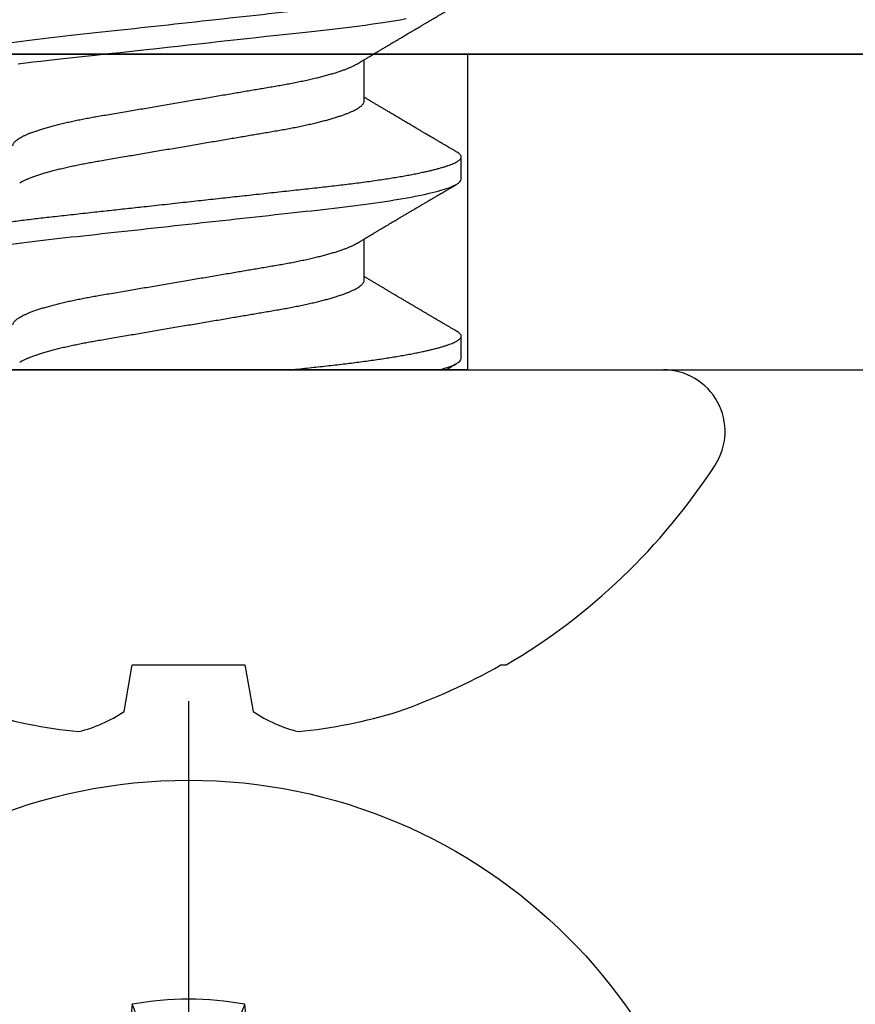
# Model space of a CAD drawing. Units: inches. Extents: x 0 to 108, y 0 to 43.
# Drawn here: x 6 to 6, y 23 to 23 of the extents above; entities that cross this region are included whole.
import ezdxf
from ezdxf import colors
from ezdxf.entities.mleader import LeaderData, LeaderLine
from ezdxf.math import Vec2, Vec3

# ---------------------------------------------------------------- set-up
doc = ezdxf.new("R2010")
doc.units = ezdxf.units.IN
doc.header["$LTSCALE"] = 0.5
doc.header["$MEASUREMENT"] = 0
doc.layers.add('Arcadia-Profile', color=6, linetype='Continuous')
doc.layers.add('Arcadia-Text', color=3, linetype='Continuous')
doc.styles.get("Standard").update_dxf_attribs({"font": 'ARIALN.TTF'})

# ---------------------------------------------------------------- blocks, each defined once
blk = doc.blocks.new('Clip OPG1999-4')
at = {"layer": 'Arcadia-Profile'}
for points in [[(-1.375, -0.875), (1.375, -0.875), (1.375, 0), (-1.375, 0)], [(1.375, 0), (-1.375, 0), (-1.375, -0.125), (1.375, -0.125)], [(-0.6395000000000018, -0.125), (-0.8605, -0.125), (-0.8605, 0), (-0.6395000000000018, 0)]]:
    blk.add_lwpolyline(points, close=True, dxfattribs=at)
blk = doc.blocks.new('*U80')
at = {"layer": 'Arcadia-Profile'}
blk.add_line((0, 0.2437500025681038), (0, -0.2437500025681038), dxfattribs=at)
blk.add_circle((0, 0), 0.2125000025681038, dxfattribs=at)
for centre, radius, start, end in [((0, 0), 0.1257476568496342, 79.778788349322, 100.221211650678), ((1.049860647381855, 0.0175231235188975), 1.077424076701638, 174.341714614197, 176.5148596757645), ((-1.052081911644068, 0.0173455085418675), 1.079652030935807, 3.487382827521123, 5.656042882517276)]:
    blk.add_arc(centre, radius, start, end, dxfattribs=at)
blk.add_open_spline([(-0.0194582088728304, 0.1165831758853453), (-0.0204098460418774, 0.1189758199223579), (-0.0213617253542662, 0.1213652672420556), (-0.0223138073186302, 0.123752039199847)], degree=3, dxfattribs=at)
blk.add_open_spline([(0.0194582088728304, 0.1165831758853453), (0.0199643560766223, 0.1178557513252243), (0.0204705720104066, 0.1191274205158215), (0.0209768502622829, 0.1203982659997931), (0.0214224555813765, 0.1215168119877066), (0.0218681092236963, 0.122634719731098), (0.0223138073186302, 0.123752039199847)], degree=3, knots=[0.0008756129480138, 0.0008756129480138, 0.0008756129480138, 0.0008756129480138, 0.0011179649793351, 0.0011179649793351, 0.0011179649793351, 0.0013312732480078, 0.0013312732480078, 0.0013312732480078, 0.0013312732480078], dxfattribs=at)
blk = doc.blocks.new('*U82')
at = {"layer": 'Arcadia-Profile'}
for p, q in [((0, 0.1880594397940647), (0, -0.1880594397940647)), ((-0.1353331157558451, 0.0255708388708529), (-0.1168615697508173, 0.0223138062486759)), ((-0.1168615697508173, 0.0223138062486759), (-0.1168615697508173, -0.0223138062486759)), ((-0.1168615697508173, -0.0223138062486759), (-0.1353331157558451, -0.0255708388708529)), ((0.0355000003299964, -0.0695701225774523), (0.0518120100060706, -0.0695701225774523)), ((0.106500000989989, -0.0695701225774523), (0.1228119969162229, -0.0695701225774523)), ((0.0044375000412487, -0.1079999986800151), (0.0133125001237495, -0.1079999986800151)), ((0.0754375007012413, -0.1079999986800151), (0.0843125053670235, -0.1079999986800151)), ((-0.1168615697508173, -0.1237520369014944), (-0.1168615697508173, -0.1257476613719879))]:
    blk.add_line(p, q, dxfattribs=at)
at = {"layer": 'Arcadia-Profile', "flags": 128}
blk.add_lwpolyline([(0.1211514652454255, 0.0675351827273247), (0.1215310158654113, 0.0645735448212928), (0.1219023257471612, 0.0615561238089981), (0.1222648723967055, 0.0584896937789337), (0.1226182249856844, 0.0553809921533506), (0.1230000397462092, 0.0519081076471046), (0.1233914885622234, 0.0483354634587516), (0.1237939005850546, 0.0446627066756986), (0.1242066616551245, 0.0408955709817778), (0.1246290659472464, 0.0370404110953229), (0.1249878818065113, 0.0337655288874634), (0.1253523992666459, 0.0304386562379073), (0.1257221141668037, 0.0270643741354557), (0.1260964948464505, 0.0236475018994948), (0.1264749913119338, 0.0201930765552301), (0.1268570260699207, 0.0167063356463868), (0.1273110183308486, 0.0125628301291072), (0.1277681088893559, 0.0083910429069483), (0.1282272894237479, 0.0042002826224885), (0.1286875057795171, 4e-16), (0.1291135125300666, -0.003888075574316), (0.1295386942901349, -0.0077685973295534), (0.1299622169026833, -0.0116340604304424), (0.1303832920434758, -0.0154770562906035), (0.1308011038885954, -0.019290321556356), (0.1312148824469226, -0.0230667819343364), (0.1316238760604698, -0.026799591149385), (0.1320673909423107, -0.0308474275623527), (0.1325033342448574, -0.0348261847724945), (0.1329308534779514, -0.0387280414117353), (0.1333491511507958, -0.0425457261056539), (0.1337574847719605, -0.0462725426815243), (0.1341552035156184, -0.049902413709479), (0.1345417023887556, -0.0534298759192322), (0.1349247088021954, -0.0568735786789021), (0.1353187975877432, -0.0602694274074742), (0.1357237120816972, -0.0636094196972965), (0.136131312377989, -0.0668266854867161), (0.1365480609020455, -0.0699728554299148), (0.1369732243289921, -0.0730394779577579), (0.1374060143345943, -0.0760182206663998), (0.1378126704751175, -0.0786900119172622), (0.1382244323900501, -0.0812733046060648), (0.1386405667545283, -0.0837620625524651), (0.1390602944108696, -0.0861505841555919)], dxfattribs=at)
at = {"layer": 'Arcadia-Profile'}
for centre, radius, start, end in [((0.064147343971424, 0.0223580301159374), 0.2085000072318982, 163.0856568040487, 174.1885441510601), ((-0.0870953674870876, 0.0577047623995655), 0.0579609299389596, 194.2171060361261, 213.6698542825654), ((-0.0873514715907362, -0.0575910400887954), 0.0576847593634959, 146.2831240602439, 165.8299156210652), ((0.0641079629373991, -0.0223659441917588), 0.2084600272921267, 185.8103878085098, 196.9154112363825), ((0.1006822481016378, -0.0005451414323718), 0.2500105033332838, 199.2616796424708, 209.5252370404625), ((0.0976626554491311, 0), 0.2486626572739935, 210.3775508006482, 237.0051467585517), ((-0.0244405591909356, -0.1880594433771674), 0.0244405591909368, 237.0051467585511, 7.63e-14)]:
    blk.add_arc(centre, radius, start, end, dxfattribs=at)
for points, knots in [([(0.0399375004826546, 0.1080000013052005), (0.0412184964078204, 0.1080000013052005), (0.0427117007161009, 0.1053715279884817), (0.0458400660364333, 0.094423278532771), (0.0474665017596454, 0.0861148894171935), (0.0497202353219528, 0.0709698870332596), (0.0504407495859312, 0.0654932656647893), (0.0517869065537564, 0.0540708023638934), (0.0524132638218404, 0.0481366971156407), (0.0545215463223983, 0.0288949075330822), (0.0561021346217228, 0.0144692565758686), (0.0592728667702822, -0.0144692565546518), (0.0608534550697062, -0.0288949075127705), (0.0629617375705109, -0.0481366970975814), (0.0635880948386909, -0.0540708023466867), (0.064934251806335, -0.0654932656484975), (0.0656547660702316, -0.0709698870176196), (0.0679084996323631, -0.0861148894040578), (0.0695349353555415, -0.0944232785220667), (0.0726633006759965, -0.1053715279831318), (0.0741565049844333, -0.1080000013027265), (0.0754375009097998, -0.1080000013052009)], [0, 0, 0, 0, 0.125, 0.125, 0.2499999999999999, 0.2499999999999999, 0.3124999999999999, 0.3124999999999999, 0.3749999999999998, 0.3749999999999998, 0.4999999999999999, 0.4999999999999999, 0.6249999999999999, 0.6249999999999999, 0.6874999999999997, 0.6874999999999997, 0.7499999999999997, 0.7499999999999997, 0.8749999999999998, 0.8749999999999998, 1, 1, 1, 1]), ([(0.0488125004537459, 0.1079999986800151), (0.0489284387906004, 0.1079881510786032), (0.0491613211338979, 0.1079643531075933), (0.0495202639174686, 0.1077707670543959), (0.0498876846312513, 0.1074583449164668), (0.050263695744988, 0.1070133450317532), (0.0506476367010205, 0.1064368694793685), (0.051038951789085, 0.1057265876213091), (0.0514258952516933, 0.1049053438563177), (0.0518073155967418, 0.1039852167364286), (0.0521822060119384, 0.1029783152292016), (0.052561149036535, 0.1018580589948463), (0.0529435573511208, 0.1006251869837231), (0.0533288463483892, 0.0992807489655694), (0.0537163995056602, 0.097826180799347), (0.0541056085935665, 0.0962633394779551), (0.0544958234313349, 0.0945943743458258), (0.0548864275160206, 0.0928218268747441), (0.0552767741735725, 0.0909486010104517), (0.0556662287252756, 0.0889778635288305), (0.0560771634453801, 0.0867906546666748), (0.0565085406422448, 0.084370911229096), (0.0569589511023576, 0.0817034832162662), (0.0574044100247448, 0.0789246381596391), (0.0578331676880755, 0.0761128110973055), (0.058244834203542, 0.0732844364185454), (0.0586392087100727, 0.0704545350210313), (0.0590264667579987, 0.0675553944256042), (0.0594060334103865, 0.0645937006673934), (0.0597773415810181, 0.0615762145642243), (0.0601399008675188, 0.0585096986510227), (0.0605053832664453, 0.0552946299662724), (0.0608743924987785, 0.0519104405909117), (0.0612665532649821, 0.0483357853201949), (0.0616688516587836, 0.0446628931957807), (0.0620816528370298, 0.040895661391605), (0.06248036541548, 0.0372566757695605), (0.0628628830111957, 0.0337654950517181), (0.0632274126215187, 0.0304385942187886), (0.0635971204320605, 0.0270642934258527), (0.0639715054878316, 0.023647413914655), (0.0643499957133926, 0.0201929810754331), (0.0647548590090921, 0.0164978969512473), (0.0651860292595288, 0.0125627246006563), (0.0656431213400843, 0.0083909739308594), (0.0661022871354433, 0.0042002483588459), (0.066551093453306, 0.0001041190467981), (0.0669885029235857, -0.0038880441097873), (0.067413683462382, -0.0077685412540318), (0.067837211287447, -0.0116339806388264), (0.0682582833878414, -0.0154769592490145), (0.068676083504414, -0.0192902149095882), (0.0690898734252379, -0.0230666767829004), (0.0695123962982205, -0.0269230131456761), (0.0699423829020702, -0.0308473472852815), (0.0703783294151954, -0.0348261477444658), (0.0708058545164594, -0.038728077010227), (0.0712241727733414, -0.0425458536777579), (0.0716324613112427, -0.0462727869615249), (0.0720304230037847, -0.0499027715001956), (0.0724170002873343, -0.053438694441383), (0.0727991346003592, -0.0568974600984409), (0.0731939001832664, -0.0602936859386252), (0.0735962185785155, -0.0636136673002015), (0.0740063145463417, -0.0668502566414673), (0.0744230589636885, -0.0699964803472129), (0.0748482324634168, -0.0730631335895926), (0.0752702077759366, -0.0759674911117903), (0.0756876825593604, -0.0787102984325849), (0.0760994425396806, -0.0812935960480021), (0.0765155728016112, -0.0837823407477623), (0.0769353053135067, -0.0861708547277442), (0.0773578398204737, -0.0884536945454655), (0.0777824025755329, -0.0906258500525503), (0.0781963023350389, -0.0926255275060313), (0.0785987508212642, -0.0944599347640982), (0.0789890221807799, -0.0961370699882252), (0.0793783215400232, -0.0977082749136491), (0.0797660302144792, -0.0991713342411811), (0.0801515190660212, -0.1005244201068831), (0.0805341768432619, -0.1017660284270181), (0.0809134064801676, -0.1028950785386136), (0.081288632708997, -0.1039108403342133), (0.0816592899355726, -0.1048129609484758), (0.0820248668767398, -0.1056014390249644), (0.0823848411007209, -0.1062766746991435), (0.0827595909228833, -0.1068725239838284), (0.0831474375926789, -0.1073661674289403), (0.0835462557235687, -0.1077338297271653), (0.0839352484969958, -0.1079518796658458), (0.0843031961188317, -0.1080221209539949), (0.0846613016628304, -0.1079589480336192), (0.0850202901044526, -0.1077717353580376), (0.0853876005276817, -0.107459963290021), (0.0857639834568431, -0.1070058094322852), (0.0860371162315676, -0.1066201869275702), (0.0861860632800138, -0.106347195831813), (0.0862052993575127, -0.106311939826881)], [0, 0, 0, 0, 0.0101621365920991, 0.0204124213498252, 0.0307459107446037, 0.0411573742179458, 0.0516413117634843, 0.0621919638027479, 0.0728033169868529, 0.0825784694850772, 0.0923944441227041, 0.1022461445774501, 0.1121283655166652, 0.1220357947217507, 0.1319630600289922, 0.1419046663470133, 0.1518551355390845, 0.1618089282889176, 0.1717604643244627, 0.1817042503559142, 0.1916347279128974, 0.2033138068192652, 0.2149579949620965, 0.2265586058760375, 0.238107169895546, 0.2487432909861226, 0.2593214270477507, 0.2698354890043412, 0.2802795587687488, 0.2906480536490996, 0.3009356144107426, 0.3111371737249982, 0.322294107899156, 0.333541641002681, 0.3448913233977466, 0.356336246785175, 0.3678691281027577, 0.377541710730969, 0.3872654355476093, 0.3970354952767583, 0.4068469576217673, 0.4166947494310446, 0.4265736739372022, 0.4382492497753868, 0.4499518924109833, 0.4616726444691001, 0.4734024736668254, 0.4842601334974889, 0.495110594280722, 0.5059466828776559, 0.516761286729829, 0.527547379132772, 0.5382980525940078, 0.5490065234660431, 0.5607290944126146, 0.5723841003353746, 0.5839633065548915, 0.5954588422648489, 0.6068632013162814, 0.6181692684244281, 0.6293703138354219, 0.6405384756965508, 0.6518106982494695, 0.6631834808076553, 0.6744443200328286, 0.6857884151566896, 0.6972084419299014, 0.7086967263577525, 0.71938450528355, 0.7301174238444869, 0.7408887443132373, 0.7516916557139385, 0.7625191461905678, 0.7733641581522823, 0.7842195363452971, 0.7941733501845322, 0.8041242763816937, 0.8140667849371827, 0.8239953415164153, 0.8339045259328873, 0.8437888993985101, 0.8536431599067237, 0.8634621043728543, 0.8732406219408148, 0.8829737487648698, 0.8926566669896446, 0.9022847061543025, 0.9135553062519985, 0.9247364196438748, 0.9358213859026017, 0.9468039277854673, 0.9569660631644765, 0.9672163479222028, 0.9775498360613052, 0.9879613008096573, 0.9984452370622198, 1, 1, 1, 1]), ([(0.1198125014858746, 0.1080000013052005), (0.1210934974135469, 0.1080000012552511), (0.1225867017229412, 0.1053715278869105), (0.1257150670417992, 0.0944232783487782), (0.1273415027624321, 0.0861148892032096), (0.1295952363193749, 0.0709698867984829), (0.1303157505813353, 0.0654932654269067), (0.1316619075449843, 0.0540708021264149), (0.1322882648136741, 0.0481366968735055), (0.1343965473149673, 0.0288949072842457), (0.135977135613512, 0.0144692563341531), (0.1391478677583553, -0.0144692567624456), (0.1407284560548945, -0.0288949076942591), (0.1428367385512068, -0.0481366972380593), (0.1434630958179532, -0.054070802473758), (0.1448092527853007, -0.0654932657557779), (0.1455297670488491, -0.0709698871141993), (0.1477835006093606, -0.0861148894683655), (0.1494099363306844, -0.0944232785648631), (0.1525383016470521, -0.1053715279948952), (0.1540315059533164, -0.1080000013052009), (0.1553125018769812, -0.1080000013052009)], [0, 0, 0, 0, 0.1250000000000002, 0.1250000000000002, 0.2500000000000003, 0.2500000000000003, 0.3125000000000003, 0.3125000000000003, 0.3750000000000003, 0.3750000000000003, 0.5000000000000001, 0.5000000000000001, 0.625, 0.625, 0.6875, 0.6875, 0.75, 0.75, 0.8749999999999998, 0.8749999999999998, 1, 1, 1, 1]), ([(0.0030434099311343, 0.0668900355889894), (0.0030520829257661, 0.0668764510505304), (0.003209770747997, 0.0666294641243219), (0.0035211729137075, 0.0660530048832979), (0.0039776563580674, 0.0651525280923568), (0.0044391295555748, 0.0641366163185335), (0.0049219368999331, 0.0629781338838282), (0.0054254313587556, 0.0616611706223771), (0.0059483720440596, 0.0601757129067466), (0.0064712257912607, 0.0585727493545969), (0.0069924549862233, 0.0568572519497779), (0.0075105499384414, 0.0550347228323158), (0.0080240277231507, 0.0531112582093876), (0.0085314479068153, 0.0510934598384956), (0.0090232257585345, 0.049022928030213), (0.0094984829544664, 0.0469118479320279), (0.0099565640579069, 0.0447717127428988), (0.0104047037932311, 0.0425728127806973), (0.0108419588596522, 0.0403220227077075), (0.0112676154398717, 0.0380262593935137), (0.0117056511686578, 0.0355504522157912), (0.0121584204668075, 0.0328695685953626), (0.0126540855825201, 0.0299608857791234), (0.0131650360595401, 0.0269554447769953), (0.0136725961150468, 0.02397180951129), (0.0141734984617781, 0.0210268252046806), (0.0146653027992763, 0.0181354544347356), (0.0151657729426145, 0.0151930984281861), (0.0156736004630602, 0.0122074946111801), (0.0161874001887199, 0.0091867865881095), (0.0167057271748092, 0.0061394522851557), (0.0172270982340095, 0.0030742236213808), (0.0177413403531404, 5.09135735332e-05), (0.0182469390082325, -0.0029215868777741), (0.0187425658163001, -0.0058354584944467), (0.0192355795176198, -0.008733957893821), (0.019724698250041, -0.0116095706044761), (0.0202086791070269, -0.0144549786212975), (0.0206772999152811, -0.0172100764162448), (0.0211298385222172, -0.0198706404688802), (0.0215657915039476, -0.0224336405043926), (0.0219933000077681, -0.0249471184104322), (0.0224116464423219, -0.0274063949422128), (0.0228354134451188, -0.0298987512425617), (0.0232636808661138, -0.0324126465102244), (0.0236921753576844, -0.0349467783939028), (0.0241228151014852, -0.0374213668689802), (0.0245681106878095, -0.0398471838845294), (0.0250259357637113, -0.0422248756507266), (0.0254960927878258, -0.0445462891142561), (0.0259773325342732, -0.0468034190936542), (0.0264603624196198, -0.0489518643595508), (0.0269435096511384, -0.050988919036604), (0.0274252383452947, -0.0529128902180651), (0.0279125645554252, -0.0547522832511249), (0.0284042521024137, -0.0565013842354087), (0.028899046061019, -0.0581548722765875), (0.0293861820685599, -0.0596783153298488), (0.0298643413192252, -0.061074304828098), (0.0303323825428397, -0.0623463049365607), (0.0307986599862193, -0.0635192085681755), (0.0312621040362586, -0.064590743411117), (0.0317393130214292, -0.0655963902773551), (0.0322286455569056, -0.0665205021776063), (0.0327281300663458, -0.0673469302613143), (0.0332187957812629, -0.0680421071210353), (0.0336993924829159, -0.0686062781102659), (0.0341688511803469, -0.0690415052573323), (0.0346258747495938, -0.0693466504331206), (0.0350704591011066, -0.0695354075864216), (0.0353573329215102, -0.0695585923738933), (0.0355000003299964, -0.0695701225774523)], [0, 0, 0, 0, 0.0007955626481862, 0.0144645012176136, 0.0281913303003367, 0.0419652342318447, 0.0557751277322359, 0.0712164006750439, 0.086672643339686, 0.102127920614015, 0.1175663141823123, 0.132971987267891, 0.1483293346306485, 0.163623077899697, 0.1788382885377789, 0.19321155929208, 0.2074890066015445, 0.2216592164417332, 0.2357114318211492, 0.2496353536807907, 0.2634214438157213, 0.2795761389611025, 0.2959081081038157, 0.3124235977885204, 0.3291061869826784, 0.3441285402714356, 0.359256858636591, 0.3744772510703918, 0.3897752770249157, 0.4051359968811873, 0.42054410130509, 0.4359839579480438, 0.4514397465184139, 0.4661277862822762, 0.4808021539049884, 0.4954492531507139, 0.5100556520215926, 0.5246081452593659, 0.5390938466248842, 0.5526794562282163, 0.5661844200063202, 0.579598985181479, 0.5929138236189994, 0.6061200893558691, 0.6207205358299716, 0.6351650363081224, 0.6496284569403525, 0.6642471635745988, 0.6790101460949386, 0.6939056710011324, 0.7089211661465149, 0.7240434634347503, 0.738500666607033, 0.753029427577584, 0.7676170213724555, 0.782250309225049, 0.7969159769408055, 0.8116004626165739, 0.8254509101092706, 0.8392944792234157, 0.8531197493986663, 0.8669153564368137, 0.8806701343166553, 0.895959530690129, 0.91116952074789, 0.9262857251739021, 0.9412943247347905, 0.9561821517432953, 0.9709367258717119, 0.9855463213891535, 1, 1, 1, 1]), ([(0.0177500001649982, 0.0695701225774523), (0.0178854945899936, 0.0695597155883872), (0.0181578775327918, 0.0695387945334631), (0.0185793734956548, 0.0693685263885762), (0.0190121893257462, 0.0690933857598073), (0.0194563603104534, 0.0687010757206474), (0.0199107919590134, 0.0681926077861701), (0.0203656632125444, 0.0675780829153849), (0.0208194805256596, 0.0668648199568405), (0.0212708619416056, 0.0660601478655876), (0.0217277407406833, 0.0651506040945518), (0.0221891073065486, 0.0641371321572728), (0.0226719450185335, 0.0629779772803976), (0.0231754282339836, 0.061661214504666), (0.0236983736420342, 0.0601757012435909), (0.0242212234471957, 0.0585727523096851), (0.0247424570206807, 0.0568572513220977), (0.0252605484336606, 0.055034722867966), (0.0257740293601234, 0.0531112583265929), (0.0262814471687545, 0.0510934597979334), (0.0267732246777364, 0.0490229279695464), (0.0272484822149828, 0.0469118478482114), (0.0277065656792353, 0.0447717128502592), (0.0281547057728471, 0.0425728129591909), (0.0285919571038473, 0.0403220225126462), (0.0290176147412105, 0.0380262594289973), (0.0294556498161978, 0.0355504521200509), (0.0299084209329301, 0.0328695686824476), (0.0304040861199546, 0.0299608858873239), (0.0309150343455933, 0.026955444560719), (0.0314225965748989, 0.0239718096095727), (0.0319234990095474, 0.0210268253256563), (0.0324153010540478, 0.0181354541921359), (0.0329157736106112, 0.0151930985701303), (0.0334236004896234, 0.0122074945891311), (0.0339374003910091, 0.0091867865940487), (0.0344557273297443, 0.006139452283553), (0.0349770984018392, 0.0030742236218311), (0.0354913405169679, 5.0913573348e-05), (0.0359969391751278, -0.0029215868774775), (0.0364925659748394, -0.0058354584954556), (0.0369855797064851, -0.0087339578900916), (0.0374746983264185, -0.0116095706183237), (0.0379586796007843, -0.0144549785699249), (0.0384272989116852, -0.0172100767207364), (0.0388798428285533, -0.0198706399431794), (0.0393157897095122, -0.022433641036383), (0.0397433040613891, -0.0249471179430603), (0.0401616465192003, -0.027406394963784), (0.0405854100362575, -0.0298987516298235), (0.041013681977617, -0.0324126462783583), (0.0414421753309426, -0.0349467784211188), (0.0418728150724945, -0.0374213668921595), (0.0423181118212277, -0.0398471836657026), (0.0427759321092047, -0.0422248760323094), (0.0432460937270385, -0.044546288923764), (0.0437273333632149, -0.0468034189240494), (0.0442103590640066, -0.0489518646847351), (0.0446935097732393, -0.0509889190291468), (0.0451752421965033, -0.0529128899339475), (0.0456625634939094, -0.054752283344758), (0.0461542535578907, -0.0565013844537892), (0.0466490421985597, -0.0581548710091853), (0.0471361834547253, -0.0596783208872576), (0.0476143403386509, -0.0610742848809935), (0.0480823860912239, -0.0623463795261055), (0.0485486478123516, -0.0635189308456017), (0.0490121501432643, -0.0645917764749551), (0.0494891482463835, -0.0655923656208422), (0.04988746849547, -0.0663602408941082), (0.0501302031336515, -0.0667540620195188), (0.0502057993750746, -0.0668767119927436)], [0, 0, 0, 0, 0.0137317945803529, 0.0276048746499801, 0.0416099083787183, 0.0557369105547918, 0.0699752753567835, 0.0843138385464297, 0.0979144082665443, 0.1115834426032189, 0.1253103673931578, 0.1390843671252029, 0.1528943569131737, 0.168335736303263, 0.1837920869454151, 0.199247470762841, 0.2146859731333402, 0.2300917524226351, 0.245449207539779, 0.2607430562467669, 0.2759583722477545, 0.2903317434283973, 0.3046092913945863, 0.3187795997917072, 0.3328319111565547, 0.3467559298601412, 0.3605421158803667, 0.3766969242187158, 0.3930290069538735, 0.409544610636697, 0.4262273167498517, 0.4412497745223865, 0.4563781971937718, 0.4715986964138205, 0.4868968287694864, 0.5022576554629496, 0.517665867053614, 0.5331058310841734, 0.548561727152959, 0.5632498690753747, 0.5779243387615475, 0.5925715398810761, 0.6071780403426777, 0.6217306347962483, 0.6362164369130121, 0.6498021428441004, 0.6633071987359229, 0.6767218590055152, 0.6900367882830417, 0.7032431441326517, 0.7178436938639078, 0.7322882948067427, 0.7467518160352506, 0.7613706243458233, 0.77613370780064, 0.79102933808429, 0.8060449376657501, 0.821167338305155, 0.8356246438789282, 0.8501535077658351, 0.8647412011409445, 0.8793745907712796, 0.8940403585916401, 0.9087249483040848, 0.922575492129696, 0.9364191575289151, 0.9502445238619665, 0.9640402287418028, 0.9777951022891554, 0.9930846012720669, 1, 1, 1, 1]), ([(0.0740432942903837, 0.0668902189202072), (0.0740520065181194, 0.0668765737042549), (0.0742097382927725, 0.0666295319380534), (0.0745211758378908, 0.0660530074400509), (0.0749776531738284, 0.0651525271902833), (0.0754391316451884, 0.0641366166119952), (0.0759219372950852, 0.0629781337479867), (0.0764254353046106, 0.0616611708424073), (0.0769483701338558, 0.0601757125286304), (0.0774712336713837, 0.0585727499704372), (0.0779924495616751, 0.0568572511717118), (0.0785105579377987, 0.0550347234786171), (0.079024028659461, 0.0531112581906625), (0.0795314436194978, 0.0510934593185719), (0.0800232290295604, 0.0490229283347312), (0.0804984844800707, 0.0469118477862964), (0.0809565689930096, 0.0447717129160599), (0.0814047070038235, 0.0425728126689991), (0.0818419655745899, 0.0403220233237156), (0.082267609778544, 0.0380262586378399), (0.0827056513028488, 0.0355504522448436), (0.0831584245748403, 0.0328695689981724), (0.0836540866375266, 0.0299608858984781), (0.0841650314961538, 0.0269554441881286), (0.0846725968111759, 0.0239718095632675), (0.0851735030605969, 0.0210268257579647), (0.0856653009326394, 0.0181354539783172), (0.0861657730929366, 0.0151930982768742), (0.0866736057928304, 0.0122074953841867), (0.0871873960433973, 0.0091867857868375), (0.0877057289737753, 0.0061394526038354), (0.0882270990757519, 0.0030742236532939), (0.0887413391987977, 5.09130051074e-05), (0.0892469465687036, -0.0029215860949203), (0.0897425676540103, -0.0058354588133596), (0.0902355824122765, -0.0087339579005445), (0.0907247025334535, -0.0116095702629582), (0.0912086767363683, -0.0144549794824704), (0.0916773091186851, -0.0172100751740199), (0.0921298350637034, -0.0198706410038026), (0.0925657869316492, -0.0224336408323307), (0.0929932985041742, -0.0249471183878032), (0.0934116472165112, -0.0274063949261545), (0.0938354158207666, -0.0298987513121518), (0.0942636890653717, -0.0324126458213328), (0.0946921716191618, -0.0349467793522806), (0.0951228262288986, -0.0374213655346458), (0.0955681007122031, -0.0398471853248417), (0.0960259416356628, -0.0422248750967618), (0.0964960970348194, -0.0445462891419921), (0.0969773409350978, -0.0468034184444841), (0.0974603558604486, -0.0489518654673815), (0.0979435183460496, -0.0509889182936552), (0.0984252409473818, -0.0529128902690892), (0.0989125630796011, -0.0547522837033552), (0.0994042597620677, -0.0565013837692168), (0.0998990479908031, -0.0581548723733381), (0.1003861842942442, -0.0596783151289699), (0.1008643349557055, -0.061074305282776), (0.1013323829774855, -0.062346304935708), (0.1017986685199563, -0.063519208082655), (0.1022621002652375, -0.0645907437042372), (0.1027393102450276, -0.0655963904053367), (0.1032286521370374, -0.066520501864574), (0.1037281241696686, -0.067346930598938), (0.1042188035371865, -0.0680421069392585), (0.1046993983445574, -0.0686062780661279), (0.105168851229136, -0.0690415052851381), (0.1056258728666464, -0.0693466504465996), (0.1060704569854032, -0.0695354075924386), (0.1063573326540386, -0.0695585923754441), (0.106500000989989, -0.0695701225774523)], [0, 0, 0, 0, 0.0007991333274816, 0.0144680237632803, 0.0281948002974467, 0.0419686569082707, 0.0557785013114558, 0.0712197200426233, 0.0866759060641898, 0.1021311309819526, 0.1175694651244833, 0.1329750879060867, 0.1483323775849373, 0.1636260634189969, 0.178841222938488, 0.1932144428033427, 0.2074918404625233, 0.2216619996816012, 0.2357141648614253, 0.2496380318207139, 0.2634240743929201, 0.2795787143283806, 0.2959106234237299, 0.312426051496915, 0.3291085837585505, 0.3441308851869028, 0.3592591467645981, 0.374479485750711, 0.3897774589229484, 0.4051381201410995, 0.4205461714144918, 0.4359859729006977, 0.4514417062574052, 0.4661296973576293, 0.4808040106577967, 0.4954510575787902, 0.5100574042703333, 0.5246098436500715, 0.539095496977992, 0.5526810525381876, 0.5661859662554187, 0.5796004853020601, 0.5929152779417857, 0.6061214982408409, 0.6207218942646847, 0.6351663397984488, 0.6496297121143079, 0.6642483596771807, 0.6790112946947661, 0.6939067681645409, 0.708922209669148, 0.7240444474519327, 0.7385016045231974, 0.7530303117261696, 0.7676178515292122, 0.7822510908876148, 0.796916704313979, 0.8116011356286437, 0.8254515298344374, 0.8392950532990127, 0.8531202778807742, 0.8669158299655364, 0.8806705587083401, 0.8959599041942412, 0.911169836220974, 0.9262859921254676, 0.9412945380702143, 0.9561823083460032, 0.9709368280223891, 0.9855463713490754, 1, 1, 1, 1]), ([(0.0887500008249909, 0.0695701225774523), (0.0888854957659149, 0.0695597155838961), (0.0891578797460522, 0.0695387945199304), (0.0895793817423361, 0.0693685264681281), (0.0900121851400417, 0.0690933856329115), (0.0904563662553102, 0.0687010758423585), (0.0909107898888166, 0.0681926076478003), (0.0913656695084821, 0.0675780831399968), (0.0918194750554769, 0.066864819642011), (0.092270868389619, 0.0660601481994347), (0.0927277376749558, 0.0651506039779455), (0.093189103359471, 0.0641371321017807), (0.0936719404956943, 0.0629779771804775), (0.0941754272633233, 0.0616612145623354), (0.0946983724325819, 0.0601757010052313), (0.0952212332538203, 0.0585727530897704), (0.0957424498823478, 0.0568572503381488), (0.0962605580612603, 0.0550347237010258), (0.0967740288355277, 0.0531112581314037), (0.0972814437815473, 0.0510934593343624), (0.0977732291952993, 0.0490229283307673), (0.098248484644877, 0.0469118477873249), (0.0987065691580576, 0.0447717129157872), (0.0991547071688093, 0.042572812669071), (0.0995919657395916, 0.040322023323697), (0.1000176099435404, 0.0380262586378448), (0.1004556514678487, 0.0355504522448418), (0.1009084247398384, 0.0328695689981724), (0.1014040868025248, 0.0299608858984781), (0.1019150316611519, 0.0269554441881286), (0.1024225969761758, 0.0239718095632675), (0.1029235032255951, 0.0210268257579647), (0.1034153010976375, 0.0181354539783172), (0.103915773257933, 0.0151930982768742), (0.1044236059578267, 0.0122074953841867), (0.1049373962083937, 0.0091867857868375), (0.1054557291387752, 0.0061394526038359), (0.10597709924075, 0.0030742236532939), (0.1064913393637958, 5.09130051074e-05), (0.1069969467337017, -0.0029215860949203), (0.1074925678190084, -0.0058354588133596), (0.1079855825772746, -0.0087339579005445), (0.1084747026984516, -0.0116095702629582), (0.1089586769013664, -0.01445497948247), (0.109427309283685, -0.0172100751740199), (0.1098798352287016, -0.0198706410038026), (0.1103157870966456, -0.0224336408323307), (0.1107432986691741, -0.0249471183878032), (0.1111616473815076, -0.0274063949261545), (0.1115854159857648, -0.0298987513121518), (0.1120136892303698, -0.0324126458213328), (0.1124421717841599, -0.0349467793522815), (0.1128728263938967, -0.0374213655346427), (0.1133181008772013, -0.0398471853248528), (0.1137759418006574, -0.0422248750967191), (0.1142460971998229, -0.0445462891421515), (0.1147273411000693, -0.0468034184438824), (0.1152103560255391, -0.0489518654696033), (0.1156935185107173, -0.0509889182857548), (0.1161752411136305, -0.0529128902988316), (0.1166625632399025, -0.0547522835917156), (0.1171542599446678, -0.0565013841876465), (0.1176490480899268, -0.0581548708072206), (0.1181361846995088, -0.059678320841154), (0.1186143342807302, -0.0610742853130422), (0.1190823862799313, -0.0623463795260189), (0.1195486570018502, -0.0635189303262096), (0.1200121438760249, -0.0645917765928776), (0.1204891411711273, -0.0655923668868508), (0.120887495981103, -0.0663602711192017), (0.121130239582083, -0.0667541209558187), (0.1212058504511546, -0.0668767990750721)], [0, 0, 0, 0, 0.0137317745642302, 0.0276048344289941, 0.041609841688701, 0.0557368242048692, 0.069975164721902, 0.0843137070840576, 0.0979142516411629, 0.1115832681040296, 0.1253101674671279, 0.1390841435587798, 0.1528941115341985, 0.1683354684353435, 0.1837917965683029, 0.1992471597813725, 0.214685632068069, 0.2300913927011328, 0.2454488197989531, 0.2607426424828472, 0.2759579381495094, 0.2903312866277527, 0.3046088120428927, 0.3187790980583469, 0.3328313889787217, 0.3467553805305323, 0.3605415464619905, 0.3766963309512116, 0.3930283861865484, 0.4095439620418718, 0.4262266435809153, 0.4412490794307201, 0.4563774763780127, 0.4715979515576433, 0.4868960616180787, 0.5022568602853684, 0.5176650494319518, 0.5331049890754535, 0.5485608607320167, 0.5632489832622424, 0.5779234278700206, 0.5925706058546419, 0.6071770832456217, 0.6217296528424276, 0.6362154357898056, 0.64980111291527, 0.6633061474761762, 0.6767207865576303, 0.6900356983398038, 0.703242036809788, 0.7178425634798213, 0.7322871382643104, 0.7467506400002535, 0.761369418372633, 0.7761324854908276, 0.7910280922471823, 0.8060436681118583, 0.8211660412103388, 0.8356233276460727, 0.850152164853754, 0.864739835187947, 0.8793732054864257, 0.8940389501425527, 0.9087235128553656, 0.9225740309962379, 0.9364176783344115, 0.9502430266260304, 0.9640387021551369, 0.9777935539769925, 0.9930830362738902, 1, 1, 1, 1]), ([(0, -0.0405000017966457), (0.0001352570393003, -0.0417343585876409), (0.0004046829757627, -0.0441931417760397), (0.0007987692981306, -0.0477913591130475), (0.0011837213082408, -0.0512991777239953), (0.0015565486298996, -0.0547224078129518), (0.0019346401230322, -0.0580774970928713), (0.002315929365988, -0.0613142332569603), (0.0026990954086497, -0.0644358643913203), (0.0030833156128534, -0.0674395108790154), (0.0034754492766922, -0.0703792097415206), (0.0038749054367191, -0.0732480121106343), (0.0042792391297759, -0.0760268107994713), (0.0046876806816236, -0.0787103001723382), (0.0050994428865074, -0.0812935955475562), (0.0055155727492888, -0.083782340814341), (0.0059353011962067, -0.0861708549555065), (0.0063578456310545, -0.0884536941644494), (0.0067823965116389, -0.0906258504723145), (0.0071963097176599, -0.0926255270302101), (0.0075987439429532, -0.0944599350514053), (0.0079890183216449, -0.0961370700558044), (0.0083783228075944, -0.0977082748234204), (0.0087660318154352, -0.0991713341777625), (0.0091515176660835, -0.1005244201227859), (0.0095341734742718, -0.1017660284617441), (0.0099134037047506, -0.1028950785474252), (0.0102886295187119, -0.1039108404042333), (0.0106592946616129, -0.1048129608497494), (0.0110248676679437, -0.1056014390438853), (0.0113848429920758, -0.1062766746620771), (0.0117595850769856, -0.1068725240665387), (0.0121474417558361, -0.1073661673751682), (0.0125462550740032, -0.1077338297408623), (0.0129352498523296, -0.1079518796413308), (0.0133031876726442, -0.1080221210133381), (0.0136613028289325, -0.1079589478362637), (0.0140202897042805, -0.1077717361253794), (0.0143876038846465, -0.1074599603981543), (0.0147639801472774, -0.1070058203837201), (0.0150371737910611, -0.1066200909683332), (0.0151861646008769, -0.1063470202266399), (0.0152054499457748, -0.1063116739966152)], [0, 0, 0, 0, 0.0272476784833551, 0.0542761495432738, 0.0810695874812326, 0.1076246135500894, 0.1342745597081157, 0.1611682892139073, 0.1867349661902173, 0.2124912791830251, 0.2384230976667825, 0.2645154658848898, 0.290752993465421, 0.3167745667891355, 0.3429060435929641, 0.3691310166291241, 0.3954329038033133, 0.4217946375141129, 0.448199024969052, 0.4746286574412686, 0.4988632394432971, 0.5230907963740027, 0.5472978613653742, 0.5714709549034354, 0.5955968808741263, 0.6196623999558863, 0.6436546041577423, 0.6675608250836511, 0.691368620929498, 0.7150658996990843, 0.7386409354160978, 0.7620823553133631, 0.7895229298253634, 0.8167456268428448, 0.8437342340960572, 0.8704734661432127, 0.8952152573757034, 0.9201716640220716, 0.9453306462588145, 0.9706794768917246, 0.9962047565118135, 0.9999999999999998, 0.9999999999999998, 0.9999999999999998, 0.9999999999999998]), ([(0.01520498245117, -0.106320143898873), (0.0153729951927382, -0.1060336852635237), (0.015687193506329, -0.1054979829155975), (0.0161258664332742, -0.1047502878444351), (0.0165001174696133, -0.1041125280157367), (0.0168241066647816, -0.1035605194376674), (0.017116120649554, -0.103063073457192), (0.017393449890756, -0.1025907096734016), (0.0176927626966084, -0.1020810000161672), (0.0180273360488919, -0.101511320190824), (0.018414505172883, -0.1008522605776241), (0.0188378903719073, -0.1001316902142295), (0.0192272499903226, -0.0994692350478612), (0.0195535830505094, -0.0989141282470656), (0.0197892476770285, -0.0985133204407931), (0.0199922688704639, -0.098168069483628), (0.0201824442824439, -0.0978447216917506), (0.0203782869743989, -0.0975117672576458), (0.0205985154042132, -0.0971373986079742), (0.0208426847966639, -0.0967223978031204), (0.0211119646897728, -0.096264808327478), (0.0214015979959008, -0.0957727244170053), (0.0216869629500849, -0.095287991641023), (0.0219703524568704, -0.0948067054263304), (0.0222473658376892, -0.0943363442497023), (0.0225450847607984, -0.0938309211930517), (0.022844219960998, -0.0933232175761929), (0.0231154397200069, -0.092862996987964), (0.0233300496555593, -0.0924988949649275), (0.0235043375920441, -0.0922032458374767), (0.0236753919786299, -0.0919131252966006), (0.0238800882734189, -0.0915659803918376), (0.0241290990206729, -0.091143769491509), (0.0244118217366562, -0.0906644982888927), (0.024710830072447, -0.0901577464169021), (0.0250087922542441, -0.0896528813126065), (0.0252988846136049, -0.0891614862152959), (0.0255809856273501, -0.0886837252430302), (0.0258466264890771, -0.0882339738523208), (0.0260809902165882, -0.0878372461450199), (0.0262725223467726, -0.0875130967192601), (0.0264401633727509, -0.0872294100100812), (0.0266164095735544, -0.0869312314097255), (0.0268475555331627, -0.086540191640033), (0.0271431061664096, -0.086040375056379), (0.0274858134143408, -0.0854609440862233), (0.0278385962119625, -0.0848647043058395), (0.0281790569823386, -0.0842894783594539), (0.0285038993227786, -0.0837408363738699), (0.0288021602888868, -0.08323723407698), (0.0290534568067322, -0.0828130573484143), (0.029253751991611, -0.0824750586411782), (0.0294306684350332, -0.0821765540070665), (0.0296224431177947, -0.0818530458797753), (0.0298513277005999, -0.0814670197605856), (0.030114369217106, -0.0810235052990138), (0.0304029890298097, -0.080537029179594), (0.03070858010663, -0.0800220983169386), (0.0310266726730966, -0.0794863163990987), (0.0313544400397596, -0.0789344303721671), (0.0316687866551142, -0.078405362328875), (0.0319425516571101, -0.0779447627188801), (0.0321822784984036, -0.0775415624070979), (0.0324239521613539, -0.0771351888306633), (0.0327044053025141, -0.0766637685120748), (0.0330175525396364, -0.0761375960509065), (0.0334880287909982, -0.0753474142014845), (0.0340880609444927, -0.0743403702256624), (0.0348034000827298, -0.0731410542293305), (0.0354845012720766, -0.0720003024964604), (0.0360226777352502, -0.0710998393031068), (0.0364403962188025, -0.0704014739632282), (0.0367045225444755, -0.0699600575508392), (0.0368737503677785, -0.069677443690606), (0.0369380137353215, -0.0695701225774523)], [0, 0, 0, 0, 0.0233349918954997, 0.0436384468984319, 0.0609117308270554, 0.0752933591444594, 0.0886130029795723, 0.1014423986866154, 0.1137815801571736, 0.130146084296921, 0.1478634697194918, 0.1674899248248253, 0.1888702918218666, 0.2018559029890819, 0.2127352442485886, 0.2215404940026772, 0.229998348143797, 0.2390940737489667, 0.2486851881582123, 0.2605194974001864, 0.2729275349357133, 0.2859917594743317, 0.3006399463096536, 0.3124508568120343, 0.3252361029483191, 0.3389955369634443, 0.35366757151581, 0.3666413487279087, 0.3765304254059274, 0.3833644135404727, 0.3907560009110879, 0.4001953984498107, 0.4116816326987177, 0.4251982523685179, 0.4392942570757901, 0.4530248899492604, 0.4663899204463414, 0.4793897255254665, 0.4920099043710214, 0.5030921918245183, 0.511766354628039, 0.5184650040055374, 0.5262456500868118, 0.5361043564768221, 0.5503830121270799, 0.5670460336825294, 0.5834061746995236, 0.5990617049842059, 0.6140130099971011, 0.6282066952162823, 0.640187520150369, 0.6486553253648751, 0.6558127793526375, 0.6645689649962058, 0.6750805900958076, 0.6873464768183792, 0.7008011375983508, 0.714825878765346, 0.7294197368811421, 0.7445825479943724, 0.7599272334270717, 0.7726609724184093, 0.7822313528176086, 0.792887057842237, 0.8058826412495615, 0.8207743308953817, 0.835910754378961, 0.8705006339204501, 0.9031417958583411, 0.9340313362619387, 0.9638547832492392, 0.9768513931048852, 0.9912094394171136, 1, 1, 1, 1]), ([(0.0502062485365578, -0.0668920613989448), (0.0503742625087043, -0.0671719429263944), (0.0506864770084423, -0.0676920369993082), (0.0511187159507856, -0.0684128550364496), (0.0514793066041008, -0.0690145707946566), (0.0517682411019429, -0.0694969930601537), (0.0519855335453183, -0.0698599545181185), (0.0521403825352067, -0.0701186835229533), (0.0522692672671035, -0.0703340667568697), (0.0524096831801302, -0.0705687912270907), (0.0525899778625494, -0.0708702256025249), (0.0528057365316066, -0.0712310918570838), (0.0531307384284254, -0.0717748581680193), (0.0535312468017679, -0.0724453523177942), (0.0539789589414497, -0.0731953987862828), (0.0543688067648347, -0.0738489276746748), (0.0547111187126088, -0.0744230311030187), (0.0550141074071799, -0.0749314486649246), (0.0552883206020276, -0.0753917373286766), (0.0555629603839591, -0.0758529195518007), (0.0558732397782791, -0.0763741249146399), (0.0562349803969617, -0.0769820535110095), (0.0566300069046406, -0.0776462639314723), (0.0570912735702063, -0.0784222308067397), (0.0576061343489371, -0.0792888860804992), (0.0581612715654369, -0.0802239689344795), (0.0586876606527049, -0.0811111688507018), (0.0591717818460111, -0.0819275925211498), (0.0595680827479566, -0.082596241431919), (0.0598902708026721, -0.083140063558679), (0.0601570664014908, -0.0835904943068964), (0.0604271449303493, -0.0840465944478886), (0.0607100057261398, -0.0845244135798704), (0.0610238778368562, -0.0850547815091814), (0.0613540624918922, -0.0856128790268232), (0.0617018673435297, -0.0862009614440296), (0.0620596259206749, -0.0868060722081334), (0.0624508965131163, -0.0874680679515017), (0.0628470004246289, -0.0881385180874794), (0.0632099795960262, -0.0887530922931106), (0.0635035478291961, -0.0892502887652147), (0.0637147357668138, -0.0896080500388301), (0.0638847336224977, -0.089896065810521), (0.0640599728535616, -0.0901930070724775), (0.0642904574003698, -0.0905836068039401), (0.0645677116728223, -0.0910536032001326), (0.0648679690708249, -0.0915626710527571), (0.0651674730979224, -0.0920706249062877), (0.0655884270631404, -0.0927846703513891), (0.0661118470227855, -0.0936728806384415), (0.0667186609233248, -0.094703088669609), (0.0672568766114559, -0.0956172191854417), (0.0677253543589735, -0.0964131448178507), (0.0681064987705682, -0.0970609315830631), (0.0684210535072936, -0.0975956266675673), (0.0687125344710893, -0.0980912197541608), (0.0690268214804313, -0.0986256739991265), (0.069384719375055, -0.0992344043495712), (0.0697856857724375, -0.0999165768260286), (0.070237641577048, -0.1006856887753478), (0.0707501768375138, -0.101558147378912), (0.071331554465397, -0.1025480834946935), (0.0719957662726483, -0.1036795030219149), (0.0727428650631605, -0.1049525539555094), (0.0732684013976659, -0.1058485400424431), (0.0735450183738209, -0.106320143898873)], [0, 0, 0, 0, 0.0213745892711905, 0.0397196531410745, 0.0550310431086058, 0.0673049834640075, 0.0765386119211095, 0.0827296451079069, 0.0870478309429538, 0.0929729697877548, 0.1006385887037927, 0.1100456635811272, 0.1205022590212756, 0.1421167764693571, 0.1611823750045323, 0.1776957754051152, 0.1919421794861017, 0.2049470120712737, 0.2164479533421525, 0.2270228734794002, 0.2400919760920101, 0.2561636814496078, 0.2733422525145268, 0.2906918558431568, 0.3152692425214064, 0.3393455144208581, 0.3618956352082391, 0.3828160307337007, 0.4014943589776738, 0.4127882827784387, 0.4242030734018594, 0.43577191427387, 0.4474947562035627, 0.4605596611141741, 0.4761235212782637, 0.4899527905108066, 0.5052948796878716, 0.5221502553517781, 0.5403026125851756, 0.556282714080851, 0.5688855871075315, 0.5781093955563557, 0.5834851277568526, 0.5907836307233979, 0.6006849385668361, 0.6131804276698113, 0.6265123356313551, 0.6393823216157938, 0.651789978243516, 0.6807847728030457, 0.7068857778974389, 0.7300761602846804, 0.7502422674755267, 0.7673580242025749, 0.7792895975467583, 0.790863177845634, 0.8050064998950649, 0.8198876760280075, 0.8370984043738204, 0.8568166328439126, 0.8782968544535542, 0.9033511844511544, 0.9319847764341814, 0.9642000671691681, 1, 1, 1, 1]), ([(0.0862048318629079, -0.1063204005625775), (0.0864356392731729, -0.1059268839155636), (0.0868733576346728, -0.1051805930501435), (0.0874943483470947, -0.1041223238288471), (0.088043796008277, -0.1031862444031897), (0.0885217072804352, -0.1023722664626212), (0.0889280823830188, -0.1016803065831375), (0.0892432159107433, -0.1011438294819857), (0.0894775291591064, -0.1007449993373322), (0.0896414598360131, -0.1004660137582656), (0.0897674760080492, -0.1002515502225978), (0.0899023121462843, -0.1000221088844158), (0.090075438308876, -0.0997275169894003), (0.0903140206924533, -0.0993216232411656), (0.090600822842827, -0.098833790665283), (0.0909275013866182, -0.0982781882468396), (0.0916179286938324, -0.0971042756164988), (0.0923305564029828, -0.0958932400459207), (0.0930482592271922, -0.0946744082420246), (0.0934150681303585, -0.0940516274408459), (0.0937414717009517, -0.0934975960284423), (0.0940242741111366, -0.0930176686697602), (0.0942904297892504, -0.0925661050751834), (0.0945723620817241, -0.0920878536364227), (0.0948997092532835, -0.0915326954341698), (0.0952696292157462, -0.0909055168092379), (0.0956651619804259, -0.0902351019871151), (0.0960693748326254, -0.0895502499660235), (0.0964736178030457, -0.0888655240568999), (0.0969019570714576, -0.0881402676175522), (0.0973447283228453, -0.0873908425604335), (0.0977846174383075, -0.0866466344609731), (0.0981801999246201, -0.0859776274385373), (0.09854954954859, -0.0853532230636485), (0.0989295584670913, -0.0847109858288464), (0.0993477170356592, -0.0840045673173924), (0.0997942467140192, -0.0832505576032183), (0.100250064707609, -0.0824812314403643), (0.1007206906015092, -0.0816872827361812), (0.1012264756424042, -0.0808344800106658), (0.1017148224323137, -0.0800115416059035), (0.1021512311349042, -0.079276555293252), (0.1024948742284479, -0.0786980344549604), (0.1027919673011866, -0.0781980995181408), (0.1030779075484531, -0.0777170769506279), (0.1033905432705069, -0.0771913429835949), (0.1037369169984377, -0.0766091201630794), (0.1040955172359403, -0.0760066259411736), (0.1045522382296227, -0.0752396327957716), (0.1050899664519704, -0.0743372253809529), (0.1057072780021286, -0.0733021902213191), (0.1063217679059196, -0.072272786379521), (0.1068311939940454, -0.0714201538617854), (0.1072433513323752, -0.0707308219070551), (0.1075376733770348, -0.070238847411217), (0.1077689939837754, -0.0698523407111171), (0.1079023430752173, -0.0696296598301207), (0.1079379960621924, -0.0695701225774523)], [0, 0, 0, 0, 0.0320559643085095, 0.0607930402110702, 0.0862135495179488, 0.1083195500297829, 0.1271128841853133, 0.1425952994185651, 0.1520348312677421, 0.1596131401571445, 0.1653304937845184, 0.1695118862540042, 0.1783116575067685, 0.1893388956108423, 0.2025928014736789, 0.2180726465113693, 0.2346243881632728, 0.2982816845879435, 0.3168004590102861, 0.3340051213349244, 0.3490647512307264, 0.3619805007676006, 0.373144177955361, 0.3858931078688394, 0.4009880281555159, 0.4184278176760378, 0.4370553533053062, 0.4556806323140667, 0.4743032012070047, 0.4929236330099143, 0.5148614836991188, 0.5354616075464956, 0.5536634937696869, 0.5694688119041482, 0.5864332355392751, 0.6060951897636271, 0.6271471645021354, 0.6480041880609169, 0.6689241092130864, 0.6919945142111316, 0.7176686612055784, 0.7361588394553225, 0.7520524023419263, 0.7649461563387502, 0.7770188480023379, 0.7913698974144698, 0.8079225268249095, 0.8246180544083322, 0.840632249869039, 0.8706429651736357, 0.8984229938042052, 0.9253143086998553, 0.9548470783952598, 0.9683278739613818, 0.9817487688210647, 0.9951202449112271, 1, 1, 1, 1]), ([(0.121206281279516, -0.0668921072317494), (0.1213793807553181, -0.0671804614498681), (0.1217030617153707, -0.0677196587508648), (0.1221543965465273, -0.0684723741943216), (0.1225387737167836, -0.0691138325321981), (0.1228715937446552, -0.0696695877161742), (0.1231736516569999, -0.0701742483389416), (0.1234649284870422, -0.0706611105646782), (0.123827006127474, -0.0712666220663465), (0.124252423212571, -0.0719785038627903), (0.1247344730610536, -0.0727857294630185), (0.1252572700897563, -0.0736618449178361), (0.1258466214020562, -0.0746502616263327), (0.1265307786135619, -0.0757987079032034), (0.1272551341711612, -0.077015800433784), (0.1278934271962999, -0.0780892985132584), (0.128420384422764, -0.0789762201886055), (0.1288072036012089, -0.079627540148246), (0.1291385549915951, -0.0801857651844613), (0.1294326465600406, -0.0806813465681775), (0.129738361124021, -0.0811966860339699), (0.1301041729887693, -0.0818135691031503), (0.1305139103731534, -0.0825048122881609), (0.1309426984471038, -0.0832285217641187), (0.1313657566679698, -0.0839428783981498), (0.1317855466757223, -0.0846520221468423), (0.1322020212061972, -0.08535584653325), (0.1326055860318078, -0.0860381416476464), (0.1329703896563199, -0.0866551037911014), (0.1332831379348498, -0.087184226884629), (0.1335423761820174, -0.0876229328506106), (0.1337779965058221, -0.0880217011398439), (0.1340100016185737, -0.0884145165898489), (0.1342562440249857, -0.0888314196311822), (0.1345386687482808, -0.089309802755782), (0.1348704241500727, -0.0898717774791638), (0.1352655101296847, -0.0905413102347779), (0.1357187585219091, -0.0913096202700659), (0.1361470361050365, -0.0920359537693849), (0.1365351912811352, -0.0926943709939186), (0.1368505726913831, -0.0932295115390054), (0.1371405430460069, -0.0937216827462435), (0.1373837251745371, -0.0941344552880517), (0.1375759999428237, -0.0944609144176179), (0.1377241800891404, -0.0947125116807777), (0.1378776063652527, -0.0949730721180968), (0.1380772115122397, -0.0953120667913168), (0.138355330091926, -0.095784491329737), (0.1386789238590218, -0.0963342653535082), (0.1390687118394283, -0.0969966917162526), (0.1394851008582503, -0.0977044851291678), (0.1399139593041383, -0.0984337262152129), (0.1403206193825675, -0.0991253642888057), (0.1407383831775668, -0.0998360901534574), (0.1411978651735133, -0.1006179944707419), (0.1417394432426597, -0.101539861667105), (0.1423614124025114, -0.1025989213210914), (0.1430585260905364, -0.1037864168380635), (0.1437911730769841, -0.1050349076258832), (0.1442901601032069, -0.1058856282816785), (0.1445450236170949, -0.106320143898873)], [0, 0, 0, 0, 0.0220212779222825, 0.0411778738582508, 0.0574654260998842, 0.0709845205756187, 0.083592625505585, 0.0959751211123674, 0.1081316680232976, 0.1297864284909704, 0.150274937052401, 0.1696924957031681, 0.1965876633378478, 0.2256233378024583, 0.2572197292156834, 0.289323221152984, 0.3073981042612075, 0.3247688675270085, 0.3389235457897041, 0.3499031001434774, 0.3625008311001108, 0.3781567110085385, 0.3968628460259675, 0.4151179052500619, 0.4332382469220028, 0.4512241575932981, 0.4690755254615452, 0.4867850145813084, 0.5031281063451298, 0.516005483660397, 0.5270290296878415, 0.5364929392065922, 0.5463325665557889, 0.556900076875049, 0.5681960371999077, 0.5827065508241073, 0.5996293756801018, 0.6190976895714594, 0.6411136960259394, 0.6548386858996468, 0.6691423862197191, 0.681785401663013, 0.6922421035094873, 0.7005116946822414, 0.7065933524385903, 0.711361026627164, 0.7203101215369769, 0.7323511732873659, 0.7472555479199717, 0.7620795754211405, 0.7826758494460153, 0.8010238913942718, 0.8174726427556128, 0.8352100362750821, 0.8550035451012186, 0.876854268662757, 0.9052161490201699, 0.9354216989010753, 0.9670158704056014, 1, 1, 1, 1]), ([(-5.9112915451e-06, -0.1019734890592696), (3.57150712453e-05, -0.102044367502415), (0.0001614259541167, -0.102258419153034), (0.0003240955779287, -0.1025354421260767), (0.000492504151147, -0.1028222836188446), (0.000641181364502, -0.1030755128920178), (0.000834171219303, -0.1034042607857089), (0.0010780248795363, -0.1038197057272847), (0.0013727416277511, -0.1043218777047481), (0.0017183155262401, -0.1049108125404516), (0.0021147529632088, -0.1055865462657688), (0.0023959536977962, -0.1060659894841218), (0.0025450406302312, -0.1063201805651164)], [0, 0, 0, 0, 0.0489296563334247, 0.147766700813924, 0.1912265471628478, 0.2469223992285622, 0.3225570881807385, 0.4181353692126664, 0.5336620036871019, 0.6691434852751877, 0.8245865789470355, 1, 1, 1, 1])]:
    blk.add_open_spline(points, degree=3, knots=knots, dxfattribs=at)
blk.add_open_spline([(-5.68e-14, -0.099547159025696), (0.0015998291793142, -0.1052546601142095), (0.0031294691521779, -0.1080000013050517), (0.004437500053518, -0.1080000013052009)], degree=3, dxfattribs=at)

msp = doc.modelspace()

# ---------------------------------------------------------------- linework, layer by layer
at = {"layer": 'Arcadia-Profile'}
msp.add_lwpolyline([(4.949625523129746, 23.10433974357791), (8.29962552312977, 23.10433974357791), (8.29962552312977, 22.24430757257441), (8.164142382805771, 22.24430757257441), (8.164142382805771, 22.11930757257441), (8.29962552312977, 22.11930757257441), (8.29962552312977, 21.9243397435779), (8.324625523129775, 21.9243397435779), (8.324625523129747, 21.84433974357791), (8.254625403346878, 21.84433974357792, 0.9999999999999998), (8.254625424321738, 21.79433974357791), (8.344625523129757, 21.79433974357791), (8.40755445531789, 21.73141081138978, 0.6681786379192972), (8.42462552312977, 21.73848187920164), (8.42462552312977, 24.71433974357791), (4.824625523129746, 24.71433974357791)], format="xyb", dxfattribs=at)

# ---------------------------------------------------------------- block references
at = {"layer": 'Arcadia-Profile', "lineweight": -3, "rotation": 90}
msp.add_blockref('*U82', (5.949625523129745, 22.97933974357791), dxfattribs=at)
at = {"layer": 'Arcadia-Profile', "lineweight": -3}
for name, p in [('Clip OPG1999-4', (6.699625523129746, 23.10433974357791)), ('*U80', (5.949625523129746, 22.60433974357789))]:
    msp.add_blockref(name, p, dxfattribs=at)

# ---------------------------------------------------------------- leaders
at = {"layer": 'Arcadia-Text', "lineweight": -3}
ml = msp.add_multileader_mtext('Standard', dxfattribs=at)
ml.set_content('\\A1;Setting Block [ 1 {\\H0.7x;\\S1/4;}" x {\\H0.7x;\\S13/16;}" x 4" ]\\PSB_1.250X0.8150X4', color=256)
ml.set_leader_properties()
ml.build(insert=Vec2(0, 0))
ml.multileader.update_dxf_attribs({"dogleg_length": 0.36, "arrow_head_size": 0.24})
ctx = ml.context
ctx.base_point, ctx.char_height, ctx.arrow_head_size, ctx.landing_gap_size, ctx.plane_origin = Vec3(5.332851846941821, 25.56298256231247), 0.18, 0.24, 0.18, Vec3(-3.549734898715954, 22.19172601839654)
notes = []
notes.append((ctx, [(0, (1, 1, 0), (5.061355870566629, 25.56298256231247), (1, 0), 0.2714959763751923, [(0, [(4.066854423129754, 24.21433974357791)], 0, [])])]))
ctx.mtext.insert, ctx.mtext.flow_direction = Vec3(5.512851846941821, 25.66869879696458), 5
for ctx, leaders in notes:
    for number, flags, end, landing, length, lines in leaders:
        leader = LeaderData()
        leader.index, (leader.has_last_leader_line, leader.has_dogleg_vector, leader.attachment_direction) = number, flags
        leader.last_leader_point, leader.dogleg_vector, leader.dogleg_length = Vec3(end), Vec3(landing), length
        for number, points, colour, breaks in lines:
            line = LeaderLine()
            line.index, line.vertices, line.color, line.breaks = number, Vec3.list(points), colors.encode_raw_color(colour), breaks
            leader.lines.append(line)
        ctx.leaders.append(leader)

doc.saveas('drawing.dxf')
